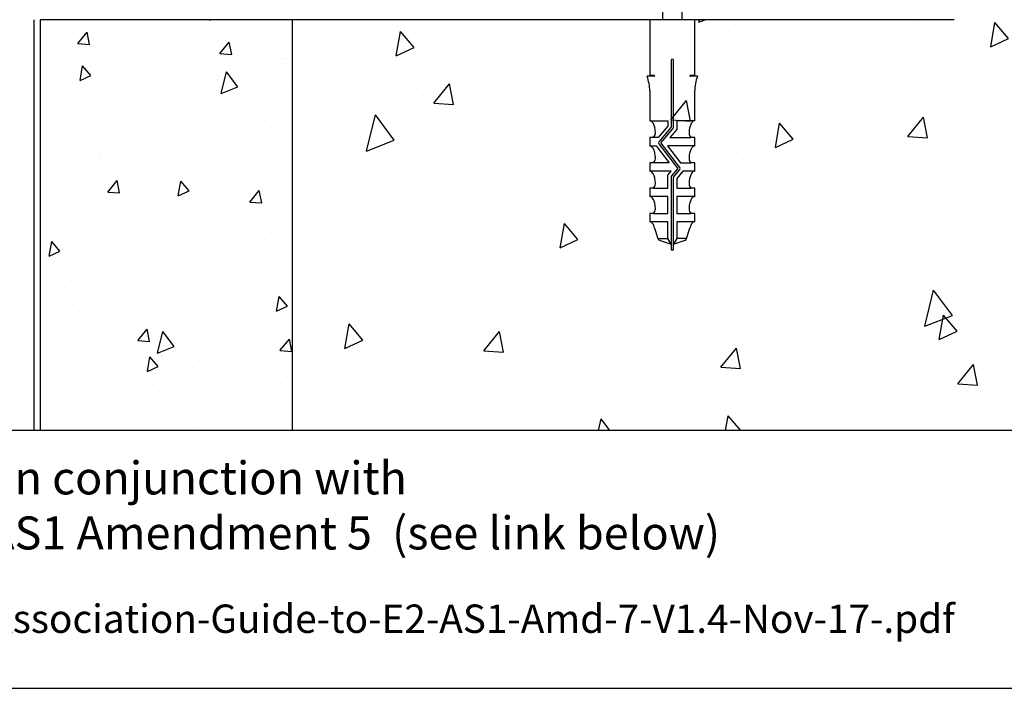
# Model space of a CAD drawing. Units: millimetres. Extents: x 16689 to 25466, y 1920 to 7409.
# Drawn here: x 20861 to 21010, y 3637 to 3738 of the extents above; entities that cross this region are included whole.
import ezdxf

# ---------------------------------------------------------------- set-up
doc = ezdxf.new("R2010")
doc.units = ezdxf.units.MM
doc.header["$MEASUREMENT"] = 0
doc.layers.add('OMEGA WINDOWS AND DOORS', color=7, linetype='Continuous')
doc.styles.add('arialobs', font='txt', dxfattribs={"height": 8})

# ---------------------------------------------------------------- blocks, each defined once
blk = doc.blocks.new('37288B')
for p, q in [((-3.399960127664826, 39.60000000000012), (-3.399960127661188, 38.70000000000231)), ((-0.4000000000107775, 40.00000000000198), (-2.999960127665076, 40.00000000000192)), ((-1.13686837721616e-13, 0.4000000000021267), (-1.080024958355352e-11, 39.600000000002)), ((-4.999960127663257, 38.30000000000267), (-4.999960127663371, 36.74999999999976)), ((-3.399960127661188, 38.70000000000231), (-4.599960127661859, 38.70000000000321)), ((-3.999960127663371, 36.74999999999976), (-3.999960127663371, 37.50000000000158)), ((-3.999960127663371, 37.50000000000158), (-2.499960127657914, 37.50000000000158)), ((-2.499960127657914, 37.50000000000158), (-2.499960127657914, 31.99999999999976)), ((-4.999960127663371, 32.75000000000158), (-4.999960127659733, 31.20000000000225)), ((-3.999960127656095, 31.99999999999976), (-3.999960127659733, 32.75000000000249)), ((-2.499960127657914, 31.99999999999976), (-3.999960127656095, 31.99999999999976)), ((-4.599960127658278, 30.8000000000008), (-3.080402278743463, 30.79999999999983)), ((-2.680645947937819, 30.38604020131855), (-2.907103168566493, 22.96948022677781)), ((-8.999993763403154, 21.60000000000194), (-8.999993763403438, 20.4000000000019)), ((-3.90663733178576, 22.00000000000204), (-8.599993763403404, 22.00000000000192)), ((-8.599993763403518, 20.00000000000192), (-4.02877332011775, 20.00000000000187)), ((-123.7999601368113, 18.60000000000285), (-123.7999601368113, 11.90000000000139)), ((-116.2000000000091, 19.00000000000204), (-123.3999601368116, 19.00000000000283)), ((-116.0000000000102, 17.20000000000174), (-116.0000000000115, 18.80000000000256)), ((-3.029239156897859, 18.96948022677775), (-3.166775874235043, 14.46510050330038)), ((-121.7999601368113, 13.90000000000167), (-121.7999601368115, 16.60000000000194)), ((-121.3999601368116, 17.00000000000204), (-116.2000000000091, 17.00000000000067)), ((-109.000000000023, 13.50000000000209), (-121.3999601368116, 13.50000000000169)), ((-4.166166701254269, 13.50000000000243), (-12.59999999999872, 13.50000000000158)), ((-108.6000000000251, 11.90000000000213), (-108.6000000000229, 13.100000000002)), ((-12.99999999999841, 13.10000000000194), (-12.99999999999847, 11.40000000000133)), ((-123.3999601368116, 11.50000000000152), (-116.0000000000139, 11.5000000000034)), ((-111.5000000000139, 3.900000000001217), (-111.5000000000132, 11.10000000000104)), ((-111.1000000000124, 11.50000000000209), (-109.0000000000247, 11.5000000000026)), ((-12.59999999999877, 11.00000000000169), (-5.750000000005571, 11.00000000000249)), ((-114.0000000000137, 9.500000000002945), (-114.0000000000157, 5.50000000000141)), ((-3.750000000005684, 9.00000000000249), (-3.750000000005627, 5.500000000001524)), ((-116.0000000000157, 3.500000000001581), (-128.3000000000131, 3.5000000000034)), ((-96.5000397672477, 3.500000000002036), (-111.1000000000124, 3.500000000000671)), ((-96.1000397673372, 3.100000000086983), (-96.5000397672477, 3.500000000002036)), ((-95.70003976733574, 3.500000000087528), (-96.1000397673372, 3.100000000086983)), ((-83.19997764845289, 3.500000000088836), (-95.70003976733574, 3.500000000087528)), ((-82.99997764845307, 2.900000000088983), (-82.99997764845284, 3.300000000088847)), ((-80.19997764845198, 3.300000000088847), (-80.19997764845289, 2.900000000089893)), ((-59.19997764845198, 3.500000000092076), (-79.99997764845205, 3.500000000088836)), ((-58.99997764845125, 2.900000000088983), (-58.99997764845199, 3.300000000090495)), ((-56.19997764845016, 3.300000000088847), (-56.19997764844834, 2.900000000088756)), ((-35.19997764845198, 3.500000000095486), (-55.99997764845114, 3.500000000088836)), ((-34.99997764845125, 2.900000000088983), (-34.99997764845193, 3.300000000092201)), ((-32.19997764845016, 3.300000000088847), (-32.19997764844834, 2.900000000088756)), ((-5.750000000005684, 3.500000000001638), (-31.99997764845114, 3.500000000088836)), ((-129.3000000000132, 2.500000000003457), (-129.3000000000168, -29.49998760000404)), ((-80.19997764845289, 2.900000000089893), (-82.99997764845307, 2.900000000088983)), ((-56.19997764844834, 2.900000000088756), (-58.99997764845125, 2.900000000088983)), ((-32.19997764844834, 2.900000000088756), (-34.99997764845125, 2.900000000088983)), ((-127.8000000000131, -0.5999999999969639), (-127.8000000000131, 6.714628852932947e-13)), ((-127.8000000000131, 6.714628852932947e-13), (-127.7000000000146, -2.380318164796336e-13)), ((-127.300000000013, 0.4000000000003077), (-127.3000000000131, 1.000000000001581)), ((-127.3000000000131, 1.000000000001581), (-114.0500000000204, 1.000000000001581)), ((-114.0500000000204, 1.000000000001581), (-114.05000000002, 0.4000000000022403)), ((-113.650000000019, 1.239897073901375e-12), (-112.4500000000145, -1.147526518252562e-12)), ((-112.0500000000131, 0.4000000000003077), (-112.0500000000131, 1.00000000000249)), ((-112.0500000000131, 1.00000000000249), (-103.1000397673445, 1.000000000086619)), ((-103.1000397673445, 1.000000000086619), (-103.1000397673478, 0.3999999999658606)), ((-101.1000397673408, 0.3999999999634731), (-101.1000397673381, 1.000000000001126)), ((-101.1000397673381, 1.000000000001126), (-91.1000397673372, 1.000000000086619)), ((-91.1000397673372, 1.000000000086619), (-91.10003976733356, 0.3999999999652921)), ((-89.10003976732617, 0.3999999999643826), (-89.10003976732992, 0.9999999999993072)), ((-89.10003976732992, 0.9999999999993072), (-84.99997764838639, 0.9999999999989662)), ((-82.99997764845398, 8.883560553840653e-11), (-80.19997764845192, 8.889244895726733e-11)), ((-78.19997764851928, 0.9999999999998757), (-60.99997764838474, 1.000000000000274)), ((-58.99997764845125, 8.889244895726733e-11), (-56.19997764844834, 8.889244895726733e-11)), ((-54.19997764851564, 1.000000000000671), (-36.99997764838474, 1.000000000000274)), ((-34.99997764845125, 8.889244895726733e-11), (-32.19997764844834, 8.889244895726733e-11)), ((-30.19997764851473, 1.000000000000274), (-4.999999999998408, 1.000000000001581)), ((-4.999999999998408, 1.000000000001581), (-4.999999999996589, 0.4000000000025814)), ((-4.599999999999, 2.490452288839151e-12), (-0.3999999999998067, 2.167155344068306e-13)), ((-127.3000000000131, -1.099999999996964), (-127.8000000000131, -0.5999999999969639)), ((-127.3000000000131, -29.67480759999786), (-127.3000000000131, -1.099999999996964)), ((-102.7000397673467, -3.531042125359818e-11), (-101.5000397673423, -3.61630725365103e-11)), ((-90.7000397673321, -3.61630725365103e-11), (-89.50003976732768, -3.536726467245899e-11)), ((-129.3000000000168, -29.49998760000404), (-130.0627183124726, -33.82567050974946)), ((-128.0932386702363, -34.17364843888323), (-127.3000000000131, -29.67480759999786))]:
    blk.add_line(p, q)
for centre, radius, start, end in [((-2.999960127664963, 39.60000000000205), 0.3999999999998636, 90.00000000001629, 180.0000000002768), ((-0.400000000010948, 39.60000000000183), 0.4000000000001478, 0, 89.99999999995114), ((-4.599960127660097, 38.30000000000005), 0.4000000000031605, 90.00000000025243, 179.9999999996255), ((-4.499960127663371, 36.74999999999976), 0.5, 180, 0), ((-4.499960127661552, 32.75000000000203), 0.500000000001819, 0, 180), ((-4.599960127658278, 31.20000000000225), 0.4000000000014552, 180, 270), ((-3.080402278745339, 30.39999999999997), 0.3999999999998636, 357.9999999999403, 89.99999999973132), ((-3.906637331785646, 23.00000000000192), 0.9999999999999314, 269.9999999999935, 358.2510742228092), ((-8.599993763403177, 21.60000000000194), 0.3999999999999773, 90.00000000003257, 180), ((-8.599993763403347, 20.40000000000201), 0.4000000000000909, 180, 269.9999999999593), ((-4.028773320117466, 19.00000000000147), 1.000000000000398, 358.2510742228328, 90.00000000001629), ((-123.3999601368114, 18.60000000000297), 0.3999999999998636, 90.00000000002038, 180.0000000000163), ((-116.2000000000108, 18.80000000000273), 0.1999999999993065, 0, 89.99999999958474), ((-121.3999601368113, 16.60000000000189), 0.4000000000001762, 90.00000000004887, 180), ((-116.200000000011, 17.20000000000146), 0.2000000000007844, 270.0000000005292, 8.142219984546603e-11), ((-121.3999601368114, 13.90000000000156), 0.3999999999998636, 179.9999999999837, 269.9999999999797), ((-109.0000000000226, 13.1000000000024), 0.399999999999693, 0, 90.000000000114), ((-12.59999999999872, 13.10000000000189), 0.399999999999693, 90, 179.9999999999919), ((-4.166166701254497, 14.50000000000277), 1.000000000000354, 270.000000000013, 358.0000000000068), ((-123.3999601368113, 11.90000000000156), 0.4000000000000341, 180, 269.9999999999308), ((-116.0000000000139, 9.500000000003173), 2.000000000000227, 359.9999999999935, 89.99999999999919), ((-111.1000000000117, 11.10000000000058), 0.400000000001512, 90.00000000016284, 180), ((-109.0000000000248, 11.9000000000023), 0.399999999999693, 270.0000000000081, 359.9999999999756), ((-12.59999999999889, 11.40000000000127), 0.3999999999995794, 180, 270.0000000000244), ((-5.750000000005571, 9.000000000002604), 1.999999999999886, 359.9999999999968, 90), ((-116.0000000000155, 5.500000000001297), 1.999999999999716, 269.9999999999902, 0), ((-5.750000000005684, 5.500000000001695), 2.000000000000057, 270.0000000000049, 0), ((-128.3000000000131, 2.500000000003343), 1.000000000000057, 90, 179.9999999999935), ((-111.1000000000124, 3.900000000002183), 0.400000000001512, 180.0000000001384, 270), ((-83.19997764845277, 3.300000000088904), 0.1999999999999318, 0, 90.00000000004887), ((-79.99997764845205, 3.300000000088904), 0.1999999999999318, 90, 180.0000000000163), ((-59.19997764845277, 3.300000000091291), 0.2000000000007844, 0, 90), ((-55.99997764845068, 3.300000000089359), 0.199999999999477, 90.00000000013027, 180.0000000001466), ((-35.19997764845363, 3.300000000093792), 0.2000000000016939, 0, 89.99999999998371), ((-31.99997764845068, 3.300000000089359), 0.199999999999477, 90.00000000013027, 180.0000000001466), ((-127.7000000000147, 0.4000000000014445), 0.4000000000016826, 270.0000000000203, 359.9999999998371), ((-113.6500000000181, 0.4000000000031498), 0.4000000000019099, 180, 269.9999999997476), ((-112.4500000000144, 0.4000000000000803), 0.4000000000012278, 269.9999999999756, 3.256887993818641e-11), ((-102.700039767346, 0.3999999999664858), 0.4000000000017963, 180, 269.9999999998127), ((-101.5000397673423, 0.3999999999652921), 0.4000000000014552, 270, 359.9999999997394), ((-90.70003976733113, 0.3999999999662585), 0.4000000000024215, 180, 269.9999999997232), ((-89.50003976732762, 0.3999999999660879), 0.4000000000014552, 269.9999999999919, 359.9999999997557), ((-82.99997764845392, 2.500000000088608), 2.499999999999761, 216.869897648416, 269.9999999999984), ((-80.19997764845237, 2.500000000088608), 2.499999999999716, 270.0000000000106, 323.1301023516089), ((-58.99997764845125, 2.500000000088779), 2.499999999999898, 216.869897648381, 270), ((-56.19997764844908, 2.500000000088097), 2.499999999999204, 270.0000000000171, 323.1301023516379), ((-34.99997764845125, 2.500000000088779), 2.499999999999898, 216.869897648381, 270), ((-32.19997764844834, 2.500000000089006), 2.500000000000114, 270, 323.1301023516163), ((-4.599999999997294, 0.4000000000017856), 0.3999999999992951, 180, 269.9999999998697), ((-0.4000000000015689, 0.4000000000016719), 0.4000000000014552, 270.0000000002524, 6.513775987637282e-11), ((-129.0780399998541, -34.00000759909035), 0.9999924000016407, 169.9598397821045, 350.000350136283)]:
    blk.add_arc(centre, radius, start, end)
blk = doc.blocks.new('99288')
h = blk.add_hatch()
h.set_pattern_fill('ANSI31', color=256, scale=10)
h.set_pattern_definition([(45, (-115.0000000000114, 4.000000000000227), (-0.8838834764831843, 0.8838834764831844), [])])
h.paths.add_polyline_path([(-108.6000000000229, 13.10000000000105, 0.4142135623736557), (-109.000000000023, 13.50000000000182), (-115.0000000000114, 13.50000000000159), (-115.0000000000114, 11.23205080757066, -0.267949192430864), (-114.0000000000139, 9.500000000002046), (-114.0000000000157, 5.500000000000455, -0.2152504370215854), (-114.6771243444844, 4.000000000000455), (-111.5000000000136, 4.000000000000227), (-111.5000000000132, 11.10000000000059, -0.4142135623729815), (-111.1000000000122, 11.50000000000159), (-109.0000000000246, 11.50000000000227, 0.4142135623724447), (-108.6000000000249, 11.90000000000123)])
for p, q in [((-115.0000000000114, 13.50000000000136), (-115.0000000000114, 11.23205080757043)), ((-111.5000000000136, 4.000000000000227), (-114.6771243444844, 4.000000000000455))]:
    blk.add_line(p, q)
blk.add_blockref('37288B', (0, 0))
blk = doc.blocks.new('Rawl Plug & Screw  PH')
for p, q in [((2.150000000001455, 3.989949157798947), (-2.150000000001455, 3.989949157798947)), ((-4, 1.989949157798947), (-4, 0.9899491577989465)), ((4, 1.989949157798947), (-4, 1.989949157798947)), ((4, 0.9899491577989465), (4, 1.989949157798947)), ((4, 0.9899491577989465), (-4, 0.9899491577989465)), ((-1.5, 0.9899491577989465), (-1.5, -11.01005084220833)), ((1.5, -11.01005084220833), (1.5, 0.9899491577989465)), ((-3.400000000001455, -11.01005084220833), (-3.400000000001455, -19.43243395689842)), ((3.399999999997817, -11.01005084220833), (-3.400000000001455, -11.01005084220833)), ((3.399999999997817, -19.43243395689842), (3.399999999997817, -11.01005084220833)), ((-0.1700000000018917, -17.13448454218542), (-0.1700000000018917, -27.28801869737072)), ((0.1699999999982538, -27.3505508176695), (0.1699999999982538, -17.13448454218542)), ((-2.756489437644632, -19.57726203677612), (-3.811957643029018, -19.57726203677612)), ((-3.400000000001455, -19.43243395689842), (-2.756489437644632, -19.43243395689842)), ((2.756489437637356, -19.43243395689842), (3.399999999997817, -19.43243395689842)), ((3.811957643021742, -19.57726203677612), (2.756489437637356, -19.57726203677612)), ((-3.400000000001455, -21.8009910728797), (-3.400000000001455, -26.31005084220851)), ((3.399999999997817, -25.03505084220797), (3.399999999997817, -21.8009910728797)), ((3.399999999997817, -26.31005084220851), (3.399999999997817, -25.03505084220797)), ((-3.329018054882908, -26.31005084220851), (-0.680000000003929, -26.31005084220851)), ((-0.680000000003929, -26.31005084220851), (-0.680000000003929, -27.13168839662558)), ((3.333108152248315, -26.31005084220851), (0.6799999999966531, -26.31005084220851)), ((0.6799999999966531, -26.31005084220851), (0.6799999999966531, -27.6319453590113)), ((-0.680000000003929, -27.13168839662558), (-2.150466926381341, -28.86005084220778)), ((-0.1902602816589933, -27.34309835667045), (-2.02437775506769, -29.49888962607019)), ((-1.676118602401402, -29.61424619555692), (0.109219155030587, -27.51578979556871)), ((0.6799999999966531, -27.6319453590113), (-0.3648552037011541, -28.86005084220778)), ((-3.400000000001455, -28.86005084220778), (-3.400000000001455, -30.13505084220833)), ((-2.834415883517067, -28.86005084220778), (-3.400000000001455, -28.86005084220778)), ((-2.150466926381341, -28.86005084220778), (-2.815480885245051, -28.86005084220778)), ((-2.032004956763558, -29.81995879448095), (0.8061181999837572, -33.49617081258111)), ((1.159462153780623, -33.39748126979521), (-1.678661002966692, -29.72126925169414)), ((-0.3648552037011541, -28.86005084220778), (2.801735161228862, -28.86005084220778)), ((3.399999999997817, -28.86005084220778), (2.834415883513429, -28.86005084220778)), ((3.399999999997817, -30.13505084220833), (3.399999999997817, -28.86005084220778)), ((-3.352841582964174, -30.13505084220833), (-2.433048341867107, -30.13505084220833)), ((-2.433048341867107, -30.13505084220833), (-0.4643876623231336, -32.68505084220851)), ((3.387779249987943, -30.13505084220833), (-0.714909824935603, -30.13505084220833)), ((-0.714909824935603, -30.13505084220833), (1.25375085460837, -32.68505084220851)), ((-3.400000000001455, -32.68505084220851), (-3.400000000001455, -33.96005084220815)), ((-2.834415883517067, -32.68505084220851), (-3.400000000001455, -32.68505084220851)), ((-0.4643876623231336, -32.68505084220851), (-2.82050081118723, -32.68505084220851)), ((1.25375085460837, -32.68505084220851), (2.828470032436599, -32.68505084220851)), ((3.399999999997817, -32.68505084220851), (2.834415883513429, -32.68505084220851)), ((3.399999999997817, -33.96005084220815), (3.399999999997817, -32.68505084220851)), ((-0.1696375868777977, -33.96005084220815), (-3.349506012335041, -33.96005084220815)), ((-0.680000000003929, -34.5599223610152), (-0.1696375868777977, -33.96005084220815)), ((0.8035757994184678, -33.60319386871834), (-0.1092191550378629, -34.67607792445779)), ((0.1902602816517174, -34.84876936335604), (1.151834952084755, -33.71855043820597)), ((1.615974135802389, -33.96005084220815), (0.6799999999966531, -35.06017932340183)), ((3.36042689034366, -33.96005084220815), (1.615974135802389, -33.96005084220815)), ((-0.680000000003929, -36.51005084220833), (-0.680000000003929, -34.5599223610152)), ((-0.1700000000018917, -34.84131690235699), (-0.1700000000018917, -45.00334913727056)), ((0.1699999999982538, -45.00334913727056), (0.1699999999982538, -34.90384902265578)), ((0.6799999999966531, -35.06017932340183), (0.6799999999966531, -36.51005084220833)), ((-3.400000000001455, -36.51005084220833), (-3.400000000001455, -37.78505084220797)), ((-2.834415883517067, -36.51005084220833), (-3.400000000001455, -36.51005084220833)), ((-2.821935168096388, -36.51005084220833), (-0.680000000003929, -36.51005084220833)), ((0.6799999999966531, -36.51005084220833), (2.796464174578432, -36.51005084220833)), ((3.399999999997817, -36.51005084220833), (2.834415883513429, -36.51005084220833)), ((3.399999999997817, -37.78505084220797), (3.399999999997817, -36.51005084220833)), ((-0.680000000003929, -37.78505084220797), (-3.348279134443146, -37.78505084220797)), ((-0.680000000003929, -40.33505084220815), (-0.680000000003929, -37.78505084220797)), ((3.310555473643035, -37.78505084220797), (0.6799999999966531, -37.78505084220797)), ((0.6799999999966531, -37.78505084220797), (0.6799999999966531, -40.33505084220815)), ((-3.400000000001455, -40.33505084220815), (-3.400000000001455, -41.61005084220778)), ((-2.834415883517067, -40.33505084220815), (-3.400000000001455, -40.33505084220815)), ((-0.680000000003929, -41.61005084220778), (-3.312248376874777, -41.61005084220778)), ((-2.817106375496223, -40.33505084220815), (-0.680000000003929, -40.33505084220815)), ((-0.680000000003929, -44.16448454218516), (-0.680000000003929, -41.61005084220778)), ((0.6799999999966531, -40.33505084220815), (2.802583900316677, -40.33505084220815)), ((3.290876342096453, -41.61005084220778), (0.6799999999966531, -41.61005084220778)), ((0.6799999999966531, -41.61005084220778), (0.6799999999966531, -44.16448454218516)), ((3.399999999997817, -40.33505084220815), (2.834415883513429, -40.33505084220815)), ((3.399999999997817, -41.61005084220778), (3.399999999997817, -40.33505084220815)), ((-2.663315740574035, -42.55595361784253), (-2.175237914918398, -44.16448454218516)), ((2.17523791491476, -44.16448454218516), (2.663315740570397, -42.55595361784344)), ((-1.999304912162188, -44.16448454218516), (-0.680000000003929, -44.16448454218516)), ((-1.961582816511509, -44.3868916016836), (-0.1700000000018917, -45.01005084220833)), ((-0.1740421070717275, -45.00334913727056), (-0.680000000003929, -44.16448454218516)), ((0.1699999999982538, -45.01005084220833), (1.961582816504233, -44.3868916016836)), ((0.6799999999966531, -44.16448454218516), (0.173021855764091, -45.00504068652299)), ((1.999304912154912, -44.16448454218516), (0.6799999999966531, -44.16448454218516)), ((-0.1700000000018917, -45.00334913727056), (-0.1740421070717275, -45.00334913727056)), ((-0.1700000000018917, -45.01005084220833), (-0.1700000000018917, -45.86005084220778)), ((-0.1700000000018917, -45.86005084220778), (0.1699999999982538, -45.86005084220778)), ((0.173021855764091, -45.00504068652299), (0.1699999999982538, -45.00334913727056)), ((0.1699999999982538, -45.86005084220778), (0.1699999999982538, -45.01005084220833))]:
    blk.add_line(p, q)
for centre, radius, start, end in [((-3.637978807091713e-12, -17.13448454218542), 0.1700000000000728, 90, 179.9999999999479), ((-3.637978807091713e-12, -17.13448454218542), 0.1700000000000728, 5.211020790109826e-11, 90), ((-10.34606538373555, -21.93776347455969), 6.947411820596046, 1.128044206829467, 19.86268054477751), ((-2.756489437640994, -19.50484799683727), 0.07241403993896256, 0, 90.00000000020843), ((-2.756489437644632, -19.50484799683727), 0.07241403993907625, 270, 0), ((2.756489437637356, -19.50484799683727), 0.07241403993884887, 89.99999999979156, 180), ((2.756489437637356, -19.50484799683727), 0.07241403993896256, 180, 270), ((10.34606538373191, -21.93776347455969), 6.94741182059605, 160.1373194552225, 178.8719557931705), ((-3.400000000001455, -26.72124170771349), 0.4111908655054322, 47.01638696741804, 90), ((-4.062005706735363, -27.43156311018356), 1.38217389859769, 23.96248897458348, 47.01638696741804), ((4.062005706728087, -27.43156311018356), 1.382173898597678, 132.983613032582, 156.0375110254165), ((3.399999999997817, -26.72124170771349), 0.4111908655051597, 90, 132.983613032582), ((-3.535807610795018, -28.16493512424404), 0.9874898563809625, 315.2574898017568, 356.6551420362332), ((-5.134224159224686, -27.90810464462447), 2.555521350934889, 10.43106866782314, 23.96248897458348), ((-6.842289777621772, -28.22255084220888), 4.292289777618857, 0, 10.43106866782314), ((-0.2550000000046566, -27.28801869737072), 0.08500000000003638, 319.6093219060062, 5.211020790109826e-11), ((-0.08500000000276486, -27.3505508176695), 0.2550000000001001, 319.6093219057124, 359.9999999999479), ((6.842289777614496, -28.22255084220888), 4.292289777618862, 169.5689313321768, 180), ((3.53580761079138, -28.16493512424404), 0.9874898563808916, 183.3448579637668, 224.7425101982432), ((5.13422415921741, -27.90810464462447), 2.555521350934894, 156.0375110254165, 169.5689313321768), ((-1.8301586000307, -29.66412860397031), 0.2549999999999528, 139.6093219059666, 217.6689948426384), ((-1.611378884055739, -29.66932585485756), 0.08500000000014822, 139.6093219059666, 217.668994842346), ((-3.400000000001455, -30.54624170771331), 0.4111908655054322, 47.01638696741804, 90), ((-4.062005706735363, -31.25656311018429), 1.382173898598083, 23.96248897458348, 47.01638696741804), ((-5.134224159224686, -31.73310464462429), 2.555521350934474, 10.43106866782314, 23.96248897458348), ((-6.842289777621772, -32.04755084220869), 4.292289777618877, 0, 10.43106866782314), ((6.842289777614496, -32.04755084220869), 4.292289777618862, 169.5689313321768, 180), ((5.13422415921741, -31.73310464462429), 2.555521350934467, 156.0375110254165, 169.5689313321768), ((4.062005706728087, -31.25656311018429), 1.382173898598094, 132.983613032582, 156.0375110254165), ((3.399999999997817, -30.54624170771331), 0.4111908655053146, 90, 132.983613032582), ((-3.535807610795018, -31.98993512424386), 0.9874898563809625, 315.2574898017568, 356.6551420362332), ((3.53580761079138, -31.98993512424386), 0.9874898563809716, 183.3448579637668, 224.7425101982432), ((-3.400000000001455, -34.37124170771312), 0.4111908655054322, 47.01638696741804, 90), ((-4.062005706735363, -35.08156311018411), 1.382173898598083, 23.96248897458348, 47.01638696741804), ((0.7388360810764425, -33.5481142094186), 0.08500000000014822, 319.6093219059666, 37.66899484234602), ((0.9576157970514032, -33.55331146030585), 0.254999999999879, 319.6093219059666, 37.66899484263839), ((4.062005706728087, -35.08156311018411), 1.382173898598094, 132.983613032582, 156.0375110254165), ((3.399999999997817, -34.37124170771312), 0.4111908655050878, 90, 132.983613032582), ((-5.134224159224686, -35.55810464462411), 2.555521350934474, 10.43106866782314, 23.96248897458348), ((-6.842289777621772, -35.87255084220851), 4.292289777618877, 0, 10.43106866782314), ((0.0849999999954889, -34.84131690235699), 0.2550000000001001, 139.6093219057124, 179.9999999999479), ((0.2549999999973807, -34.90384902265578), 0.08500000000003638, 139.6093219060062, 180.0000000000521), ((6.842289777614496, -35.87255084220851), 4.292289777618862, 169.5689313321768, 180), ((5.13422415921741, -35.55810464462411), 2.555521350934467, 156.0375110254165, 169.5689313321768), ((-3.535807610795018, -35.81493512424368), 0.9874898563809625, 315.2574898017568, 356.6551420362332), ((3.53580761079138, -35.81493512424368), 0.9874898563809716, 183.3448579637668, 224.7425101982432), ((-3.400000000001455, -38.19624170771385), 0.4111908655054322, 47.01638696741804, 90), ((-4.062005706735363, -38.90656311018392), 1.382173898597773, 23.96248897458348, 47.01638696741804), ((-5.134224159224686, -39.38310464462484), 2.555521350934935, 10.43106866782314, 23.96248897458348), ((5.13422415921741, -39.38310464462484), 2.555521350934915, 156.0375110254165, 169.5689313321768), ((4.062005706728087, -38.90656311018392), 1.382173898597724, 132.983613032582, 156.0375110254165), ((3.399999999997817, -38.19624170771294), 0.4111908655053146, 90, 132.983613032582), ((-3.535807610795018, -39.63993512424349), 0.9874898563809691, 315.2574898017568, 356.6551420362332), ((-6.842289777621772, -39.69755084220924), 4.292289777618877, 0, 10.43106866782314), ((6.842289777614496, -39.69755084220924), 4.292289777618862, 169.5689313321768, 180), ((3.53580761079138, -39.63993512424349), 0.9874898563809716, 183.3448579637668, 224.7425101982432), ((-3.400000000001455, -42.02124170771367), 0.4111908655054322, 47.01638696741804, 90), ((-4.062005706735363, -42.73156311018374), 1.382173898598083, 23.96248897458348, 47.01638696741804), ((4.062005706728087, -42.73156311018465), 1.382173898598532, 132.983613032582, 156.0375110254165), ((3.399999999997817, -42.02124170771276), 0.4111908655051597, 90, 132.983613032582), ((-5.134224159221048, -43.20810464462465), 2.555521350932442, 14.7850185130047, 23.96248897458348), ((5.13422415921741, -43.20810464462375), 2.555521350934469, 156.0375110254165, 165.2149814870989), ((-1.849885804029327, -44.06576269080415), 0.3399999999999176, 196.8794133087732, 250.8209919741379), ((1.849885804025689, -44.06576269080415), 0.3399999999998566, 289.1790080258621, 343.1205866912268)]:
    blk.add_arc(centre, radius, start, end)
for centre, start_param, end_param in [((-2.150000000001455, 1.989949157798947), 0, 1.570796326794897), ((2.150000000001455, 1.989949157798947), 4.712388980384702, 6.283185307179586)]:
    blk.add_ellipse(centre, major_axis=(4.898587196589413e-16, 2), ratio=0.9250000000000043, start_param=start_param, end_param=end_param)

msp = doc.modelspace()

# ---------------------------------------------------------------- hatches: boundary and pattern name
at = {"layer": 'OMEGA WINDOWS AND DOORS', "ltscale": 0.2}
h = msp.add_hatch(dxfattribs=at)
h.set_pattern_fill('AR-CONC', color=256, scale=5, angle=30, style=0)
h.set_pattern_definition([(80, (20902.18500590563, 3643.63691279919), (32.62708033733077, 15.21425741318696), [3.749999999999987, -41.24999999999979]), (24.99999999999999, (20902.18500590563, 3643.63691279919), (-24.81291232839168, 29.10209147522656), [3, -33]), (130.45144446, (20904.90392921428, 3644.904767586734), (7.814168104770122, 44.31634849636515), [3.1870096, -35.0571056]), (76.18419999999999, (20897.18500590563, 3652.297166837035), (50.35088723634142, 19.51383816764261), [5.624999999999974, -61.87499999999979]), (126.63563549, (20901.38091260563, 3653.923317748825), (16.11908442585987, 65.54712137034133), [4.7805171, -52.58568799999999]), (21.18416398999999, (20897.18500590563, 3652.297166837035), (16.11908441165069, 65.54712133300686), [4.5, -49.50000005]), (51, (20902.76513292455, 3652.632103327574), (35.91230580826696, -2.511233065023104), [3.749999999999987, -41.24999999999979]), (356, (20902.76513292455, 3652.632103327574), (-7.592888197454693, 37.48280132633978), [3, -33]), (101.45144474, (20905.75782505483, 3652.422833906526), (28.31941733365586, 34.97156801035842), [3.1870095, -35.0571056]), (67.5, (20902.18500590563, 3643.63691279919), (-7.795809165226935, 14.71872309201324), [0, -32.59999999999999, 0, -33.5, 0, -33.125]), (37.49999999999999, (20902.18500590563, 3643.63691279919), (1.530952322277107, 23.65526653806535), [0, -19.1, 0, -31.85, 0, -12.625]), (357.5000000000001, (20892.52882265344, 3638.061912799189), (23.67906133512966, 12.3689063092566), [0, -12.5, 0, -39, 0, -51.75]), (347.5, (20888.19869563451, 3635.561912799189), (22.75007733100406, 18.91432712081863), [0, -16.25, 0, -25.9, 0, -36.75])])
h.paths.add_polyline_path([(20902.03734264869, 3675.542148189732), (21008.36966439819, 3675.542148189732), (21008.98733739822, 3675.873854333826), (21010.08938857936, 3676.460191223327), (21011.20246622031, 3677.046513086536), (21012.32642899663, 3677.632300196052), (21013.46113558388, 3678.217032824468), (21014.60644465759, 3678.80019124438), (21015.76221489332, 3679.381255728385), (21016.92830496663, 3679.959706549077), (21018.10457355306, 3680.535023979054), (21019.29087932816, 3681.10668829091), (21020.4870809675, 3681.674179757241), (21021.69303714662, 3682.236978650642), (21022.90860654107, 3682.794565243712), (21024.1336478264, 3683.346419809043), (21025.36801967816, 3683.892022619232), (21026.61158077192, 3684.430853946875), (21027.86418978321, 3684.962394064568), (21029.12570538759, 3685.486123244907), (21030.39598626061, 3686.001521760486), (21031.67489107782, 3686.508069883902), (21032.96227851478, 3687.005247887751), (21034.25800724704, 3687.492536044628), (21035.56193595014, 3687.969414627129), (21036.87392329963, 3688.43536390785), (21038.19382797108, 3688.889864159386), (21039.52150864004, 3689.332395654335), (21040.85682398205, 3689.76243866529), (21042.19963267266, 3690.179473464847), (21043.54979338742, 3690.582980325603), (21044.90716480191, 3690.972439520154), (21046.27160559165, 3691.347331321095), (21047.64297443219, 3691.707136001021), (21049.02112999911, 3692.051333832528), (21050.40593096794, 3692.379405088214), (21051.79723601423, 3692.690830040672), (21053.19490381354, 3692.985088962498), (21054.59879304142, 3693.261662126289), (21056.00876237342, 3693.52002980464), (21057.4246704851, 3693.759672270147), (21058.8463453659, 3693.980177648851), (21060.27337287227, 3694.181985099839), (21061.70522402695, 3694.365937391999), (21063.14136916121, 3694.532879724584), (21064.58127860633, 3694.683657296847), (21066.02442269355, 3694.81911530804), (21067.47027175417, 3694.940098957415), (21068.91829611944, 3695.047453444223), (21070.36796612063, 3695.142023967719), (21071.81875208902, 3695.224655727154), (21073.27012435588, 3695.296193921781), (21074.72155325246, 3695.35748375085), (21076.17250911006, 3695.409370413617), (21077.62246225992, 3695.452699109332), (21079.07088303332, 3695.488315037247), (21080.51724176152, 3695.517063396616), (21081.96100877581, 3695.53978938669), (21083.40165440745, 3695.557338206722), (21084.8386489877, 3695.570555055964), (21086.27146284784, 3695.580285133669), (21087.69956631913, 3695.587373639089), (21089.12242973284, 3695.592665771476), (21090.53952342024, 3695.597006730082), (21091.95031771261, 3695.60124171416), (21093.35428294121, 3695.606215922962), (21094.75088943731, 3695.612774555741), (21096.13960753217, 3695.621762811748), (21097.51990755708, 3695.634025890237), (21098.89125984329, 3695.650408990459), (21100.25313472208, 3695.671757311668), (21101.60500252471, 3695.698916053114), (21102.94633358245, 3695.732730414051), (21104.27659822659, 3695.774045593731), (21105.59526678837, 3695.823706791406), (21106.90180959908, 3695.882559206329), (21108.19569698997, 3695.951448037751), (21109.47639929233, 3696.031218484926), (21110.74338683741, 3696.122715747106), (21111.05315821252, 3696.148449420975), (21111.05315821251, 3725.272511206321), (21147.29587497633, 3725.272511206321), (21147.56351066466, 3726.392066707837), (21147.85267137126, 3727.69696762091), (21148.12575864922, 3729.028298848842), (21148.38312646366, 3730.385905256927), (21148.62512877965, 3731.769631710456), (21148.85211956234, 3733.179323074716), (21149.06445277681, 3734.614824215003), (21149.26248238819, 3736.075979996606), (21149.44656236156, 3737.562635284815), (21149.61704666205, 3739.074634944921), (21149.77428925475, 3740.611823842215), (21149.91864410477, 3742.174046841988), (21150.05046517724, 3743.761148809531), (21150.17010643724, 3745.372974610134), (21150.27792184988, 3747.00936910909), (21150.37426538028, 3748.670177171686), (21150.45949099355, 3750.355243663217), (21150.53395265479, 3752.064413448972), (21150.59800432911, 3753.797531394241), (21150.6519999816, 3755.554442364316), (21150.6962935774, 3757.334991224488), (21150.73123908159, 3759.139022840047), (21150.75719045928, 3760.966382076283), (21150.77450167559, 3762.816913798491), (21150.78352669563, 3764.690462871957), (21150.78461948449, 3766.586874161973), (21150.77813400729, 3768.505992533831), (21150.76442422914, 3770.447662852822), (21150.74384411513, 3772.411729984236), (21150.71674763038, 3774.398038793365), (21150.68348874, 3776.406434145498), (21150.6444214091, 3778.436760905926), (21150.59989960277, 3780.488863939943), (21150.55027728613, 3782.562588112836), (21150.49590842429, 3784.657778289897), (21150.43714698235, 3786.774279336418), (21150.37434692542, 3788.911936117688), (21150.30786221861, 3791.070593498999), (21150.23804682702, 3793.250096345642), (21150.16525471576, 3795.450289522908), (21150.08983984996, 3797.671017896087), (21150.01215619469, 3799.91212633047), (21149.93255771507, 3802.173459691348), (21149.85139837622, 3804.454862844012), (21149.76903214325, 3806.756180653752), (21002.39785092742, 3806.756180653753), (21002.39785092742, 3737.75618065384), (20902.03734264869, 3737.756180653839)])
h = msp.add_hatch(dxfattribs=at)
h.set_pattern_fill('AR-CONC', color=256, scale=3, angle=30, style=0)
h.set_pattern_definition([(80, (0, 0), (19.57624820239846, 9.128554447912173), [2.25, -24.75]), (24.99999999999999, (0, 0), (-14.88774739703501, 17.46125488513594), [1.8, -19.8]), (130.45144446, (1.63135398518699, 0.7607128725261678), (4.688500862862073, 26.58980909781909), [1.91220576, -21.03426336]), (76.18419999999999, (-3, 5.196152422706632), (30.21053234180485, 11.70830290058556), [3.375, -37.12499999999999]), (126.63563549, (-0.4824559800030395, 6.1718429697807), (9.671450655515928, 39.3282728222048), [2.86831026, -31.55141279999999]), (21.18416398999999, (-3, 5.196152422706632), (9.671450646990412, 39.32827279980411), [2.7, -29.70000003]), (51, (0.3480762113533165, 5.397114317029974), (21.54738348496018, -1.506739839013861), [2.25, -24.75]), (356, (0.3480762113533165, 5.397114317029974), (-4.555732918472817, 22.48968079580387), [1.8, -19.8]), (101.45144474, (2.143691489518259, 5.271552664401369), (16.99165040019351, 20.98294080621505), [1.9122057, -21.03426336]), (67.5, (0, 0), (-4.677485499136162, 8.831233855207945), [0, -19.56, 0, -20.1, 0, -19.875]), (37.49999999999999, (0, 0), (0.9185713933662649, 14.19315992283921), [0, -11.46, 0, -19.11, 0, -7.574999999999999]), (357.5000000000001, (-5.793709951317894, -3.344999999999999), (14.20743680107779, 7.421343785553959), [0, -7.5, 0, -23.4, 0, -31.05]), (347.5, (-8.391786162671211, -4.844999999999999), (13.65004639860244, 11.34859627249118), [0, -9.75, 0, -15.54, 0, -22.05])])
h.paths.add_polyline_path([(20902.03734264869, 3737.756180653838), (20863.89758006355, 3737.756180653838), (20863.89758006355, 3675.542148189732), (20902.03734264869, 3675.542148189732)])

# ---------------------------------------------------------------- linework, layer by layer
for p, q in [((20862.89758006355, 3737.756180653837), (20862.89758006355, 3675.542148189732)), ((21002.39785092742, 3737.75618065384), (20863.89758006355, 3737.756180653838)), ((20863.89758006355, 3737.756180653837), (20863.89758006355, 3675.542148189732)), ((20902.03734264869, 3737.756180653839), (20902.03734264869, 3675.542148189732))]:
    msp.add_line(p, q, dxfattribs=at)
msp.add_lwpolyline([(20653.56096241287, 3636.500547595351), (21494.56096241287, 3636.500547595351), (21494.56096241287, 4230.500547595351), (20653.56096241287, 4230.500547595351)], close=True, dxfattribs=at)
msp.add_lwpolyline([(21111.05315821251, 3675.542148189732), (20653.56096241286, 3675.542148189732)], dxfattribs=at)

# ---------------------------------------------------------------- block references
for name, p in [('99288', (20982.39785092743, 3746.25618065375)), ('Rawl Plug & Screw  PH', (20959.6529634799, 3748.766231496045))]:
    msp.add_blockref(name, p, dxfattribs=at)

# ---------------------------------------------------------------- texts
at = {"layer": 'OMEGA WINDOWS AND DOORS', "ltscale": 0.2, "width": 2167.235502284227, "attachment_point": 1, "style": 'arialobs'}
for s, insert, char_height in [('{\\fCalibri|b0|i0|c0|p34;\\C0;This document is intended as a guide only and is to be used in conjunction with\\PThe WANZ Guide to Window Installation as described in E2/AS1 Amendment 5  (see link below)\\H1.39865x; }', (20668.4283109724, 3670.863652648349), 5), ('{\\C160;https://www.wganz.nz/wp-content/uploads/2018/07/Window-Glass-Association-Guide-to-E2-AS1-Amd-7-V1.4-Nov-17-.pdf}', (20668.4283109724, 3649.189951978323), 4.3)]:
    msp.add_mtext(s, dxfattribs=dict(at, insert=insert, char_height=char_height))

doc.saveas('drawing.dxf')
